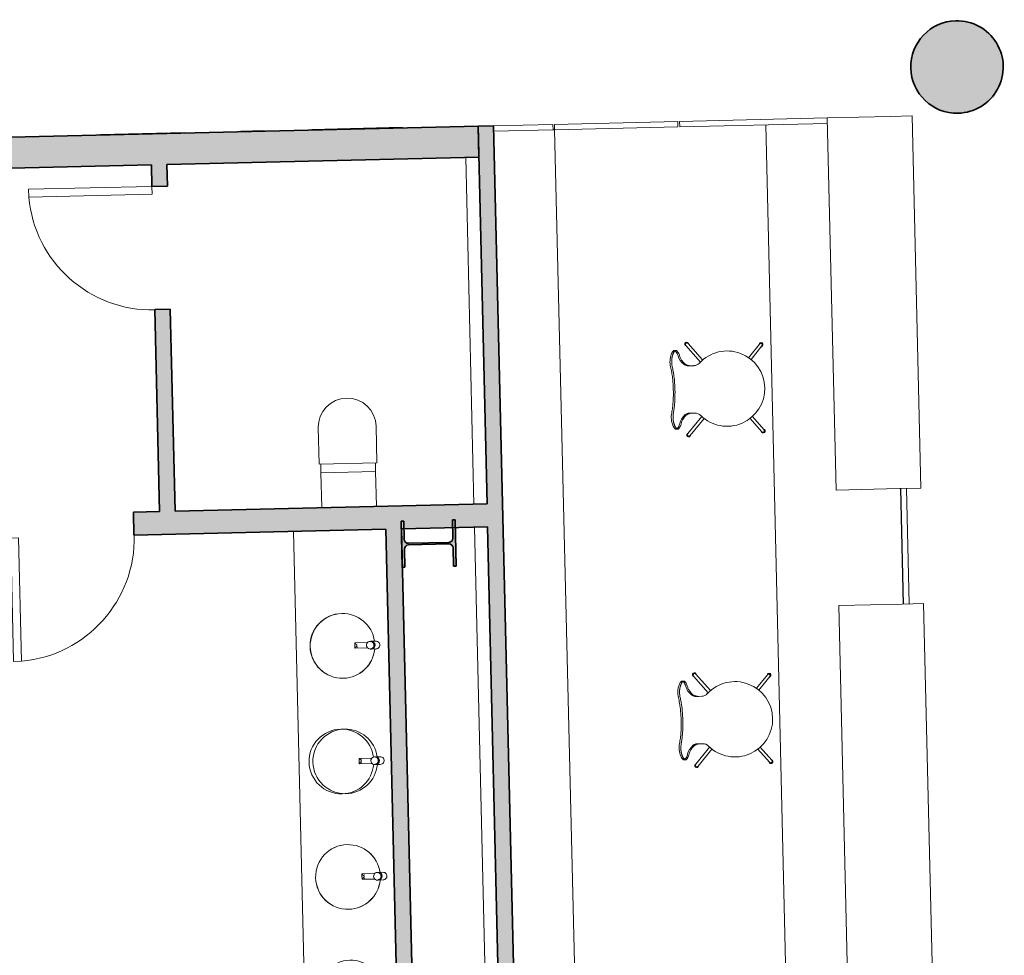
# Model space of a CAD drawing. Units: metres. Extents: x 427584 to 427627, y 4578861 to 4579055.
# Drawn here: x 427596 to 427603, y 4579011 to 4579017 of the extents above; entities that cross this region are included whole.
import ezdxf

# ---------------------------------------------------------------- set-up
doc = ezdxf.new("R2010")
doc.units = ezdxf.units.M
for name, color, linetype, lineweight in [('GV_ACN - 1-Joinery', 4, 'Continuous', 9), ('GV_ACN - 1-Pillar', 6, 'Continuous', 35), ('GV_ACN - 1-Wall', 3, 'Continuous', 35), ('GV_ACN - 13-Signage', 251, 'Continuous', 9), ('GV_ACN - 2-Furniture', 251, 'Continuous', 9), ('GV_ACN - 2-Hatch Walls', 252, 'Continuous', 9), ('GV_ACN - 2-Projection Exposition Area', 252, 'Continuous', 9), ('GV_ACN - 2-Restroom Fixtures', 4, 'Continuous', 9), ('GV_ACN - 4-Hatch Pillars', 252, 'Continuous', 9)]:
    doc.layers.add(name, color=color, linetype=linetype, lineweight=lineweight)

# ---------------------------------------------------------------- blocks, each defined once
blk = doc.blocks.new('S-COLS-STRC-CONC-O - S-COLS-STRC-CONC-O_600-V14-DWG-ACN_P0_R2500')
at = {"layer": 'GV_ACN - 4-Hatch Pillars'}
blk.add_hatch(color=256, dxfattribs=at).paths.add_polyline_path([(0, -0.3), (0.0585, -0.2942), (0.1148, -0.2772), (0.1667, -0.2494), (0.2121, -0.2121), (0.2494, -0.1667), (0.2772, -0.1148), (0.2942, -0.0585), (0.3, 0), (0.2942, 0.0585), (0.2772, 0.1148), (0.2494, 0.1667), (0.2121, 0.2121), (0.1667, 0.2494), (0.1124, 0.2779), (0.0585, 0.2942), (0, 0.3), (-0.0585, 0.2942), (-0.1148, 0.2772), (-0.1667, 0.2494), (-0.2121, 0.2121), (-0.2494, 0.1667), (-0.2772, 0.1148), (-0.2942, 0.0585), (-0.3, -0.0001), (-0.2942, -0.0585), (-0.2772, -0.1148), (-0.2494, -0.1667), (-0.2121, -0.2121), (-0.1667, -0.2494), (-0.1148, -0.2772), (-0.0585, -0.2942)])
at = {"layer": 'GV_ACN - 1-Pillar'}
for start, end in [(0, 180), (180, 0)]:
    blk.add_arc((0, 0), 0.3, start, end, dxfattribs=at)
blk = doc.blocks.new('PV8-EP-STR_rvt-1-DWG-ACN_P0_R2500')
at = {"layer": 'GV_ACN - 4-Hatch Pillars'}
blk.add_hatch(color=256, dxfattribs=at).paths.add_polyline_path([(427598.9848, 4579013.8724), (427598.9673, 4579013.872), (427598.9701, 4579013.754), (427598.9668, 4579013.7405), (427598.9571, 4579013.7304), (427598.9437, 4579013.7264), (427598.6828, 4579013.7202), (427598.6692, 4579013.7235), (427598.6591, 4579013.7332), (427598.6552, 4579013.7466), (427598.6524, 4579013.8646), (427598.6349, 4579013.8641), (427598.642, 4579013.5642), (427598.6595, 4579013.5646), (427598.6567, 4579013.6826), (427598.66, 4579013.6962), (427598.6696, 4579013.7063), (427598.6848, 4579013.7103), (427598.944, 4579013.7164), (427598.9575, 4579013.7131), (427598.9677, 4579013.7035), (427598.9716, 4579013.6901), (427598.9744, 4579013.5721), (427598.9919, 4579013.5725)])
at = {"layer": 'GV_ACN - 1-Pillar'}
for p, q in [((427598.6524, 4579013.8646), (427598.6349, 4579013.8641)), ((427598.6349, 4579013.8641), (427598.642, 4579013.5642)), ((427598.6552, 4579013.7466), (427598.6524, 4579013.8646)), ((427598.9848, 4579013.8724), (427598.9673, 4579013.872)), ((427598.9673, 4579013.872), (427598.9701, 4579013.754)), ((427598.9919, 4579013.5725), (427598.9848, 4579013.8724)), ((427598.9437, 4579013.7264), (427598.6828, 4579013.7202)), ((427598.683, 4579013.7102), (427598.944, 4579013.7164)), ((427598.9716, 4579013.6901), (427598.9744, 4579013.5721)), ((427598.6595, 4579013.5646), (427598.6567, 4579013.6826)), ((427598.642, 4579013.5642), (427598.6595, 4579013.5646)), ((427598.9744, 4579013.5721), (427598.9919, 4579013.5725))]:
    blk.add_line(p, q, dxfattribs=at)
for centre, major_axis, start_param, end_param in [((427598.9431, 4579013.7534), (0.0091, 0.0254), 3.507757, 5.078553), ((427598.6822, 4579013.7472), (0.0079, 0.0258), 1.892772, 3.463568), ((427598.6837, 4579013.6832), (0.0091, 0.0254), 0.366164, 1.93696), ((427598.9446, 4579013.6894), (0.01, 0.0251), 5.116939, 6.687735)]:
    blk.add_ellipse(centre, major_axis=major_axis, ratio=1, start_param=start_param, end_param=end_param, dxfattribs=at)
at = {"layer": 'GV_ACN - 2-Projection Exposition Area'}
for p, q in [((427599.054, 4579016.2247), (427599.1074, 4579013.9752)), ((427599.1074, 4579013.9752), (427599.054, 4579016.2247)), ((427599.1109, 4579013.8253), (427599.297, 4579005.9776)), ((427599.297, 4579005.9776), (427599.1109, 4579013.8253))]:
    blk.add_line(p, q, dxfattribs=at)
at = {"layer": 'GV_ACN - 4-Hatch Pillars', "rotation": 91.35800000000063}
blk.add_blockref('S-COLS-STRC-CONC-O - S-COLS-STRC-CONC-O_600-V14-DWG-ACN_P0_R2500', (427602.241, 4579016.8112), dxfattribs=at)
blk = doc.blocks.new('A-CASEWORK-RECEPTIONDESK - A-CASEWORK-RECEPTIONDESK-18000-RIGHT-V43-DWG-ACN_P0_R2500')
at = {"layer": 'GV_ACN - 2-Furniture'}
for p, q in [((-6.5403, 0), (-8.9553, 0)), ((-8.9553, -0.14), (-8.9553, 0)), ((-8.9553, 0), (-6.5403, 0)), ((-6.5403, -0.14), (-6.5403, 0)), ((9.0447, 0), (-5.7903, 0)), ((-5.7903, 0), (9.0447, 0)), ((-5.7903, 0), (-5.7903, -0.14)), ((-6.5403, -0.0938), (-5.7903, -0.0938)), ((-8.9553, -0.55), (-8.9553, -0.14)), ((-5.7903, -0.1296), (-6.5403, -0.1296)), ((-5.7903, -0.133), (-6.5403, -0.133)), ((-6.5403, -0.55), (-6.5403, -0.14)), ((-5.7903, -0.14), (-5.7903, -0.55)), ((-8.9553, -1.508), (-8.9553, -0.55)), ((-8.9553, -0.55), (-6.5403, -0.55)), ((-8.9203, -0.55), (-8.9203, -1.508)), ((-5.7903, -0.55), (9.0447, -0.55)), ((-8.9203, -0.95), (2.3223, -0.95)), ((-8.9553, -1.508), (-8.9203, -1.508)), ((-8.9553, -2.32), (-8.9553, -1.52)), ((-8.9203, -1.52), (-8.9553, -1.52)), ((-8.9203, -1.52), (-8.9203, -2.32)), ((-8.9553, -2.32), (-8.9203, -2.32)), ((-8.9553, -2.7162), (-8.9553, -2.33)), ((-8.9203, -2.33), (-8.9553, -2.33)), ((-8.9203, -2.33), (-8.9203, -2.7162))]:
    blk.add_line(p, q, dxfattribs=at)
blk = doc.blocks.new('A-FURNITURE-CHAIR - A-FURNITURE-CHAIR-6920899-DWG-ACN_P0_R2500')
at = {"layer": 'GV_ACN - 2-Furniture'}
for p, q in [((-0.2557, -0.0293), (-0.2557, -0.0393)), ((0.2557, -0.0293), (0.2557, -0.0393)), ((-0.2987, -0.119), (-0.1895, -0.2106)), ((-0.1763, -0.1956), (-0.2859, -0.1036)), ((-0.1539, -0.1083), (-0.1539, -0.1332)), ((0.1539, -0.1332), (0.1539, -0.1083)), ((0.1763, -0.1956), (0.2859, -0.1036)), ((0.2987, -0.119), (0.1895, -0.2106)), ((-0.1539, -0.1332), (-0.1539, -0.1525)), ((0.1539, -0.1332), (0.1539, -0.1525)), ((-0.2842, -0.582), (-0.1974, -0.5091)), ((0.2842, -0.582), (0.1974, -0.5091)), ((-0.1849, -0.5248), (-0.2714, -0.5973)), ((0.1849, -0.5248), (0.2714, -0.5973))]:
    blk.add_line(p, q, dxfattribs=at)
for centre, radius, start, end in [((-0.1798, -0.1417), 0.1433, 77.92221, 110.73986), ((0.1798, -0.1417), 0.1433, 69.26014, 102.07779), ((0, -0.3649), 0.2444, 134.14358, 45.85642)]:
    blk.add_arc(centre, radius, start, end, dxfattribs=at)
for centre, major_axis, ratio, start_param, end_param in [((-0.2427, -0.0298), (-0.0131, 0.0005), 1, 5.459221, 6.28872), ((-0.2058, 0.5332), (0, 0.5869), 0.319125, 2.881302, 3.014154), ((-0.1955, 0.0249), (-0.0325, 0.0845), 1, 2.103063, 2.382666), ((-0.206, -0.0726), (-0.0661, 0.0212), 1, 5.384775, 5.731063), ((-0.2061, 0.0004), (-0.0627, 0.0122), 1, 1.378708, 1.553429), ((-0.2075, 0.4913), (0, 0.5447), 0.319125, 3.014154, 3.074511), ((-0.2332, -0.7089), (0, 0.6583), 0.319125, 5.938204, 6.216104), ((0.2332, -0.7089), (0, 0.6583), 0.319125, 0.067081, 0.344981), ((0.2075, 0.4913), (0, 0.5447), 0.319125, 3.208674, 3.269032), ((0.2061, 0.0004), (0.0627, 0.0122), 1, 4.729756, 4.904477), ((0.2058, 0.5332), (0, 0.5869), 0.319125, 3.269032, 3.401876), ((0.1955, 0.0249), (0.0325, 0.0845), 1, 3.90052, 4.180123), ((0.206, -0.0726), (0.0661, 0.0212), 1, 0.552122, 0.89841), ((0.2427, -0.0298), (0.0131, 0.0005), 1, 6.27765, 7.107149), ((-0.2956, -0.1085), (-0.0086, 0.00837), 1, 4.601428, 8.112466), ((-0.2923, -0.1113), (0.0058, 0.0105), 1, 5.503619, 9.816583), ((-0.2923, -0.1113), (-0.00423, 0.00906), 1, 5.148721, 8.290314), ((-0.1684, -0.1438), (0, 0.0578), 0.319125, 5.372997, 5.938204), ((0.1684, -0.1438), (0, 0.0578), 0.319125, 0.344981, 0.910188), ((0.2923, -0.1113), (-0.0058, 0.0105), 1, 2.749788, 7.062752), ((0.2923, -0.1113), (0.00423, 0.00906), 1, 4.276057, 7.417649), ((0.2956, -0.1085), (0.0086, 0.00837), 1, 4.453905, 7.964943), ((-0.2039, -0.1525), (-0.0472, 0.0164), 1, 2.6425, 3.475536), ((0.2039, -0.1525), (0.0472, 0.0164), 1, 2.807649, 3.640684), ((-0.2814, -0.5927), (-0.0119, 0.0016), 1, 5.361793, 8.872831), ((-0.2781, -0.5899), (0.0108, 0.0052), 1, 1.23432, 5.547284), ((-0.2778, -0.5897), (-0.00225, 0.00974), 1, 0.471555, 3.613148), ((0.2781, -0.5899), (-0.0108, 0.0052), 1, 0.735901, 5.048865), ((0.2778, -0.5897), (0.00225, 0.00974), 1, 2.670038, 5.81163), ((0.2814, -0.5927), (0.0119, 0.0016), 1, 3.69354, 7.204578)]:
    blk.add_ellipse(centre, major_axis=major_axis, ratio=ratio, start_param=start_param, end_param=end_param, dxfattribs=at)
for points, knots in [([(-0.1499, -0.0126), (-0.153, -0.0119), (-0.1592, -0.0108), (-0.1687, -0.0098), (-0.177, -0.0094), (-0.1837, -0.0094), (-0.1886, -0.0096), (-0.1935, -0.0099), (-0.1984, -0.0104), (-0.2032, -0.0111), (-0.2078, -0.0118), (-0.2123, -0.0127), (-0.2167, -0.0138), (-0.2209, -0.0149), (-0.2252, -0.0162), (-0.2296, -0.0178), (-0.234, -0.0195), (-0.238, -0.0214), (-0.2429, -0.024), (-0.247, -0.0267), (-0.2502, -0.0294), (-0.2522, -0.0314), (-0.2538, -0.0335), (-0.2553, -0.0361), (-0.2564, -0.0406), (-0.2544, -0.044), (-0.2518, -0.046)], [0, 0, 0, 0, 0.055556, 0.111111, 0.166667, 0.194444, 0.222222, 0.25, 0.277778, 0.305556, 0.333333, 0.361111, 0.388889, 0.416667, 0.444444, 0.479167, 0.513889, 0.548611, 0.583333, 0.652778, 0.6875, 0.722222, 0.756944, 0.791667, 0.861111, 1, 1, 1, 1]), ([(0.1499, -0.0015), (0.138, -0.0039), (0.1201, -0.0071), (0.0956, -0.0104), (0.077, -0.0124), (0.0581, -0.0139), (0.0388, -0.015), (0.0226, -0.0155), (0.0096, -0.0157), (-0.0032, -0.0157), (-0.0193, -0.0156), (-0.0388, -0.015), (-0.0581, -0.0139), (-0.077, -0.0124), (-0.0956, -0.0104), (-0.1201, -0.0071), (-0.138, -0.0039), (-0.1499, -0.0015)], [0, 0, 0, 0, 0.125, 0.1875, 0.25, 0.3125, 0.375, 0.4375, 0.46875, 0.5, 0.5625, 0.625, 0.6875, 0.75, 0.8125, 0.875, 1, 1, 1, 1]), ([(0.1499, -0.0126), (0.1406, -0.0146), (0.1217, -0.018), (0.0823, -0.0231), (0.0312, -0.0266), (-0.0312, -0.0266), (-0.0823, -0.0231), (-0.1217, -0.018), (-0.1406, -0.0146), (-0.1499, -0.0126)], [0, 0, 0, 0, 0.1, 0.2, 0.4, 0.6, 0.8, 0.9, 1, 1, 1, 1]), ([(0.2518, -0.046), (0.2528, -0.0452), (0.2545, -0.0435), (0.2558, -0.0408), (0.2558, -0.0383), (0.2552, -0.0362), (0.2545, -0.0347), (0.2535, -0.0331), (0.2522, -0.0314), (0.2506, -0.0298), (0.2482, -0.0276), (0.2444, -0.0249), (0.2396, -0.0222), (0.2348, -0.0199), (0.2305, -0.0181), (0.2259, -0.0164), (0.2193, -0.0144), (0.212, -0.0126), (0.2044, -0.0112), (0.1984, -0.0104), (0.1923, -0.0098), (0.1862, -0.0095), (0.1799, -0.0094), (0.1715, -0.0096), (0.1615, -0.0105), (0.1537, -0.0118), (0.1499, -0.0126)], [0, 0, 0, 0, 0.055556, 0.111111, 0.166667, 0.194444, 0.222222, 0.25, 0.277778, 0.305556, 0.333333, 0.388889, 0.444444, 0.479167, 0.513889, 0.548611, 0.583333, 0.652778, 0.6875, 0.722222, 0.756944, 0.791667, 0.826389, 0.861111, 0.930556, 1, 1, 1, 1])]:
    blk.add_open_spline(points, degree=3, knots=knots, dxfattribs=at)
for points in [[(-0.2194, -0.0621), (-0.213, -0.0634), (-0.2003, -0.068), (-0.1815, -0.0803), (-0.1693, -0.0921), (-0.1632, -0.0989)], [(0.2194, -0.0621), (0.213, -0.0634), (0.2003, -0.068), (0.1815, -0.0803), (0.1693, -0.0921), (0.1632, -0.0989)], [(-0.1632, -0.0989), (-0.1624, -0.0998), (-0.1609, -0.102), (-0.1588, -0.1065), (-0.1571, -0.112), (-0.1556, -0.1185), (-0.1545, -0.1256), (-0.154, -0.1306), (-0.1539, -0.1332)], [(0.1632, -0.0989), (0.1624, -0.0998), (0.1609, -0.102), (0.1588, -0.1065), (0.1571, -0.112), (0.1556, -0.1185), (0.1545, -0.1256), (0.154, -0.1306), (0.1539, -0.1332)]]:
    blk.add_open_spline(points, degree=3, dxfattribs=at)
blk = doc.blocks.new('A-CASEWORK-DRAWER-GREY-DARKGREY - A-CASEWORK-DRAWER-BLACK-10300X750-V45-DWG-ACN_P0_R2500')
at = {"layer": 'GV_ACN - 2-Furniture'}
for p, q in [((-5.1053, -0.4), (5.1947, -0.4)), ((5.1947, -0.4), (5.1947, -0.39))]:
    blk.add_line(p, q, dxfattribs=at)
blk = doc.blocks.new('SIGNARE - Signage_White_1000_8_0-V49-DWG-ACN_P0_R2500')
at = {"layer": 'GV_ACN - 13-Signage'}
for p, q in [((0.556, 0), (-0.0305, 0)), ((-0.0305, 0), (-0.0305, -0.005)), ((-0.0305, -0.005), (0.556, -0.005)), ((0.556, -0.005), (0.556, 0)), ((1.0159, 0), (0.8653, 0)), ((0.8653, 0), (0.8653, -0.005)), ((0.8653, -0.005), (1.0159, -0.005)), ((1.0159, -0.005), (1.0159, 0)), ((1.926, 0), (1.3818, 0)), ((1.3818, 0), (1.3818, -0.005)), ((1.3818, -0.005), (1.926, -0.005)), ((1.926, -0.005), (1.926, 0))]:
    blk.add_line(p, q, dxfattribs=at)
blk = doc.blocks.new('A-PFX-TOILET - PFX_DisabledToiletWall-V66-DWG-ACN_P0_R2500')
at = {"layer": 'GV_ACN - 2-Restroom Fixtures'}
for p, q in [((-0.1775, -0.225), (-0.1775, 0)), ((0.1775, 0), (0.1775, -0.225)), ((-0.1775, -0.225), (-0.1775, -0.2818)), ((-0.1775, -0.225), (0.1775, -0.225)), ((0.1775, -0.2818), (0.1775, -0.225)), ((0.1875, -0.2818), (-0.1875, -0.2818)), ((-0.1875, -0.2818), (-0.1875, -0.5193)), ((0.1875, -0.5193), (0.1875, -0.2818))]:
    blk.add_line(p, q, dxfattribs=at)
blk.add_arc((0, -0.5193), 0.1875, 180, 0, dxfattribs=at)
blk = doc.blocks.new('PF-SINK-COUNTER-4 - Type 2-10223272-DWG-ACN_P0_R2500')
at = {"layer": 'GV_ACN - 2-Restroom Fixtures'}
for p, q in [((3.8751, 0.65), (0.125, 0.65)), ((0.8575, 0.2588), (0.8575, 0.1762)), ((0.8926, 0.2588), (0.8575, 0.2588)), ((0.8926, 0.1762), (0.8926, 0.2588)), ((1.6075, 0.2588), (1.6075, 0.1762)), ((1.6426, 0.2588), (1.6075, 0.2588)), ((1.6426, 0.1762), (1.6426, 0.2588)), ((2.3575, 0.2588), (2.3575, 0.1762)), ((2.3926, 0.2588), (2.3575, 0.2588)), ((2.3926, 0.1762), (2.3926, 0.2588)), ((3.1075, 0.2695), (3.1075, 0.1869)), ((3.1426, 0.2695), (3.1075, 0.2695)), ((3.1426, 0.1869), (3.1426, 0.2695)), ((0.8635, 0.2439), (0.8635, 0.2426)), ((0.8865, 0.2426), (0.8865, 0.2439)), ((1.6135, 0.2439), (1.6135, 0.2426)), ((1.6365, 0.2426), (1.6365, 0.2439)), ((2.3636, 0.2439), (2.3636, 0.2426)), ((2.3866, 0.2426), (2.3866, 0.2439)), ((3.1136, 0.2546), (3.1136, 0.2533)), ((3.1366, 0.2533), (3.1366, 0.2546)), ((0.85, 0.1591), (0.85, 0.1551)), ((0.85, 0.1515), (0.85, 0.1229)), ((0.853, 0.1551), (0.853, 0.1526)), ((0.897, 0.1526), (0.897, 0.1551)), ((0.9, 0.1551), (0.9, 0.1591)), ((0.9, 0.1229), (0.9, 0.1515)), ((1.6, 0.1591), (1.6, 0.1551)), ((1.6, 0.1515), (1.6, 0.1229)), ((1.603, 0.1551), (1.603, 0.1526)), ((1.647, 0.1526), (1.647, 0.1551)), ((1.65, 0.1551), (1.65, 0.1591)), ((1.65, 0.1229), (1.65, 0.1515)), ((2.3501, 0.1591), (2.3501, 0.1551)), ((2.3501, 0.1515), (2.3501, 0.1229)), ((2.3531, 0.1551), (2.3531, 0.1526)), ((2.3971, 0.1526), (2.3971, 0.1551)), ((2.4001, 0.1551), (2.4001, 0.1591)), ((2.4001, 0.1229), (2.4001, 0.1515)), ((3.1001, 0.1697), (3.1001, 0.1658)), ((3.1001, 0.1622), (3.1001, 0.1336)), ((3.1031, 0.1658), (3.1031, 0.1633)), ((3.1471, 0.1633), (3.1471, 0.1658)), ((3.1501, 0.1658), (3.1501, 0.1697)), ((3.1501, 0.1336), (3.1501, 0.1622))]:
    blk.add_line(p, q, dxfattribs=at)
at = {"layer": 'GV_ACN - 2-Restroom Fixtures', "flags": 128}
for points in [[(3.1001, 0.1336), (3.1008, 0.1274), (3.1029, 0.1215), (3.1064, 0.1164), (3.1109, 0.1123), (3.1162, 0.1094), (3.1221, 0.1079), (3.1281, 0.1079), (3.1339, 0.1094), (3.1393, 0.1123), (3.1438, 0.1164), (3.1472, 0.1215), (3.1494, 0.1274), (3.1501, 0.1336)], [(0.85, 0.1229), (0.8507, 0.1167), (0.8529, 0.1109), (0.8563, 0.1057), (0.8608, 0.1016), (0.8662, 0.0987), (0.872, 0.0972), (0.878, 0.0972), (0.8839, 0.0987), (0.8892, 0.1016), (0.8937, 0.1057), (0.8972, 0.1109), (0.8993, 0.1167), (0.9, 0.1229)], [(1.6, 0.1229), (1.6008, 0.1167), (1.6029, 0.1109), (1.6063, 0.1057), (1.6108, 0.1016), (1.6162, 0.0987), (1.622, 0.0972), (1.6281, 0.0972), (1.6339, 0.0987), (1.6392, 0.1016), (1.6438, 0.1057), (1.6472, 0.1109), (1.6493, 0.1167), (1.65, 0.1229)], [(2.3501, 0.1229), (2.3508, 0.1167), (2.3529, 0.1109), (2.3563, 0.1057), (2.3609, 0.1016), (2.3662, 0.0987), (2.372, 0.0972), (2.3781, 0.0972), (2.3839, 0.0987), (2.3893, 0.1016), (2.3938, 0.1057), (2.3972, 0.1109), (2.3993, 0.1167), (2.4001, 0.1229)]]:
    blk.add_lwpolyline(points, dxfattribs=at)
at = {"layer": 'GV_ACN - 2-Restroom Fixtures'}
for centre, radius, start, end in [((0.875, 0.35), 0.2098, 0, 180), ((1.625, 0.35), 0.2098, 0, 180), ((2.3751, 0.35), 0.2098, 0, 180), ((3.1251, 0.35), 0.2102, 0, 180), ((0.875, 0.35), 0.2098, 180, 263.07692), ((0.875, 0.35), 0.2098, 276.92308, 0), ((1.625, 0.35), 0.2098, 276.92308, 0), ((2.3751, 0.35), 0.2098, 276.92308, 0), ((3.1251, 0.35), 0.2102, 180, 263.07692), ((3.1251, 0.35), 0.2102, 276.92308, 360)]:
    blk.add_arc(centre, radius, start, end, dxfattribs=at)
for centre, major_axis, ratio, start_param, end_param in [((1.625, 0.35), (-0.185, 0.099), 1, 0.4915, 1.941466), ((2.3751, 0.35), (-0.192, 0.0845), 1, 0.414728, 1.864693), ((0.875, 0.2495), (0.0115, 0), 0.848048, 1.308997, 1.832596), ((1.625, 0.2495), (0.0115, 0), 0.848048, 1.308997, 1.832596), ((2.3751, 0.2495), (-0.0115, 0), 0.848048, 4.45059, 4.974188), ((3.1251, 0.2602), (0.0115, 0), 0.848048, 1.308997, 1.832596), ((3.1251, 0.1697), (0.025, 0), 0.965926, 1.570796, 4.712389), ((3.1251, 0.1697), (0.025, 0), 0.965926, 4.712389, 7.853982), ((0.875, 0.1551), (0.025, 0), 0.965926, 3.059159, 4.712389), ((0.875, 0.1591), (0.025, 0), 0.965926, 1.570796, 4.712389), ((0.875, 0.1515), (0.025, 0), 0.965926, 2.983038, 3.141592), ((0.875, 0.1515), (0.025, 0), 0.965926, 3.141593, 6.283185), ((0.875, 0.1591), (0.025, 0), 0.965926, 4.712389, 7.853982), ((0.875, 0.1551), (0.025, 0), 0.965926, 4.712389, 6.365619), ((0.875, 0.1515), (0.025, 0), 0.965926, 0, 0.158554), ((1.625, 0.1551), (0.025, 0), 0.965926, 3.059159, 4.712389), ((1.625, 0.1591), (0.025, 0), 0.965926, 1.570796, 4.712389), ((1.625, 0.1515), (0.025, 0), 0.965926, 2.983038, 3.141592), ((1.625, 0.1515), (0.025, 0), 0.965926, 3.141593, 6.283185), ((1.625, 0.1591), (0.025, 0), 0.965926, 4.712389, 7.853982), ((1.625, 0.1551), (0.025, 0), 0.965926, 4.712389, 6.365619), ((1.625, 0.1515), (0.025, 0), 0.965926, 0, 0.158554), ((2.3751, 0.1551), (0.025, 0), 0.965926, 3.059159, 4.712389), ((2.3751, 0.1591), (0.025, 0), 0.965926, 1.570796, 4.712389), ((2.3751, 0.1515), (0.025, 0), 0.965926, 2.983038, 3.141592), ((2.3751, 0.1515), (0.025, 0), 0.965926, 3.141593, 6.283185), ((2.3751, 0.1591), (0.025, 0), 0.965926, 4.712389, 7.853982), ((2.3751, 0.1551), (0.025, 0), 0.965926, 4.712389, 6.365619), ((2.3751, 0.1515), (0.025, 0), 0.965926, 0, 0.158554), ((3.1251, 0.1658), (0.025, 0), 0.965926, 3.059159, 4.712389), ((3.1251, 0.1622), (-0.025, 0), 0.965926, 6.124631, 6.283185), ((3.1251, 0.1622), (0.025, 0), 0.965926, 3.141593, 6.283185), ((3.1251, 0.1658), (-0.025, 0), 0.965926, 1.570796, 3.224027), ((3.1251, 0.1622), (0.025, 0), 0.965926, 0, 0.158554)]:
    blk.add_ellipse(centre, major_axis=major_axis, ratio=ratio, start_param=start_param, end_param=end_param, dxfattribs=at)
for points in [[(0.8926, 0.2588), (0.8925, 0.2588), (0.8923, 0.2586), (0.8918, 0.2581), (0.8914, 0.2577), (0.8911, 0.2574), (0.8908, 0.2571), (0.8903, 0.2566), (0.8896, 0.256), (0.8888, 0.2552), (0.8881, 0.2546), (0.8876, 0.2541), (0.8871, 0.2537), (0.8864, 0.253), (0.8855, 0.2521), (0.8845, 0.2513), (0.8838, 0.2506), (0.8834, 0.2503), (0.8831, 0.25), (0.8828, 0.2497), (0.8824, 0.2493), (0.8817, 0.2486), (0.8807, 0.2475), (0.8796, 0.2466), (0.8789, 0.246), (0.8784, 0.2458), (0.8781, 0.2456), (0.8777, 0.2455), (0.8772, 0.2453), (0.8766, 0.2452), (0.8758, 0.2451), (0.875, 0.245), (0.8742, 0.2451), (0.8734, 0.2452), (0.8728, 0.2453), (0.8724, 0.2455), (0.8721, 0.2455), (0.8719, 0.2456), (0.8716, 0.2458), (0.8712, 0.246), (0.8704, 0.2466), (0.8693, 0.2475), (0.8683, 0.2486), (0.8676, 0.2493), (0.8672, 0.2497), (0.8669, 0.25), (0.8666, 0.2503), (0.8662, 0.2506), (0.8655, 0.2513), (0.8646, 0.2521), (0.8636, 0.253), (0.8629, 0.2537), (0.8624, 0.2541), (0.8619, 0.2546), (0.8613, 0.2552), (0.8605, 0.256), (0.8597, 0.2566), (0.8592, 0.2571), (0.8589, 0.2574), (0.8586, 0.2577), (0.8583, 0.2581), (0.8578, 0.2586), (0.8575, 0.2588), (0.8575, 0.2588)], [(1.6426, 0.2588), (1.6425, 0.2588), (1.6423, 0.2586), (1.6418, 0.2581), (1.6414, 0.2577), (1.6412, 0.2574), (1.6408, 0.2571), (1.6403, 0.2566), (1.6396, 0.256), (1.6388, 0.2552), (1.6381, 0.2546), (1.6376, 0.2541), (1.6371, 0.2537), (1.6364, 0.253), (1.6355, 0.2521), (1.6345, 0.2513), (1.6338, 0.2506), (1.6334, 0.2503), (1.6331, 0.25), (1.6328, 0.2497), (1.6324, 0.2493), (1.6317, 0.2486), (1.6307, 0.2475), (1.6297, 0.2466), (1.6289, 0.246), (1.6284, 0.2458), (1.6281, 0.2456), (1.6277, 0.2455), (1.6273, 0.2453), (1.6266, 0.2452), (1.6258, 0.2451), (1.625, 0.245), (1.6242, 0.2451), (1.6235, 0.2452), (1.6228, 0.2453), (1.6224, 0.2455), (1.6222, 0.2455), (1.6219, 0.2456), (1.6216, 0.2458), (1.6212, 0.246), (1.6204, 0.2466), (1.6194, 0.2475), (1.6183, 0.2486), (1.6176, 0.2493), (1.6172, 0.2497), (1.6169, 0.25), (1.6166, 0.2503), (1.6162, 0.2506), (1.6155, 0.2513), (1.6146, 0.2521), (1.6136, 0.253), (1.6129, 0.2537), (1.6124, 0.2541), (1.6119, 0.2546), (1.6113, 0.2552), (1.6105, 0.256), (1.6098, 0.2566), (1.6093, 0.2571), (1.6089, 0.2574), (1.6086, 0.2577), (1.6083, 0.2581), (1.6078, 0.2586), (1.6076, 0.2588), (1.6075, 0.2588)], [(2.3926, 0.2588), (2.3925, 0.2588), (2.3923, 0.2586), (2.3918, 0.2581), (2.3915, 0.2577), (2.3912, 0.2574), (2.3908, 0.2571), (2.3903, 0.2566), (2.3896, 0.256), (2.3888, 0.2552), (2.3882, 0.2546), (2.3877, 0.2541), (2.3872, 0.2537), (2.3864, 0.253), (2.3855, 0.2521), (2.3846, 0.2513), (2.3839, 0.2506), (2.3835, 0.2503), (2.3832, 0.25), (2.3829, 0.2497), (2.3825, 0.2493), (2.3818, 0.2486), (2.3807, 0.2475), (2.3797, 0.2466), (2.3789, 0.246), (2.3785, 0.2458), (2.3781, 0.2456), (2.3778, 0.2455), (2.3773, 0.2453), (2.3766, 0.2452), (2.3759, 0.2451), (2.3751, 0.245), (2.3743, 0.2451), (2.3735, 0.2452), (2.3728, 0.2453), (2.3724, 0.2455), (2.3722, 0.2455), (2.3719, 0.2456), (2.3717, 0.2458), (2.3712, 0.246), (2.3704, 0.2466), (2.3694, 0.2475), (2.3684, 0.2486), (2.3677, 0.2493), (2.3673, 0.2497), (2.367, 0.25), (2.3667, 0.2503), (2.3663, 0.2506), (2.3656, 0.2513), (2.3646, 0.2521), (2.3637, 0.253), (2.363, 0.2537), (2.3625, 0.2541), (2.362, 0.2546), (2.3613, 0.2552), (2.3605, 0.256), (2.3598, 0.2566), (2.3593, 0.2571), (2.3589, 0.2574), (2.3587, 0.2577), (2.3583, 0.2581), (2.3578, 0.2586), (2.3576, 0.2588), (2.3575, 0.2588)], [(3.1426, 0.2695), (3.1426, 0.2695), (3.1423, 0.2693), (3.1418, 0.2688), (3.1415, 0.2684), (3.1412, 0.2681), (3.1409, 0.2678), (3.1404, 0.2673), (3.1396, 0.2666), (3.1388, 0.2659), (3.1382, 0.2653), (3.1377, 0.2648), (3.1372, 0.2643), (3.1365, 0.2637), (3.1355, 0.2628), (3.1346, 0.2619), (3.1339, 0.2613), (3.1335, 0.2609), (3.1332, 0.2607), (3.1329, 0.2604), (3.1325, 0.26), (3.1318, 0.2593), (3.1308, 0.2582), (3.1297, 0.2572), (3.1289, 0.2567), (3.1285, 0.2564), (3.1281, 0.2563), (3.1278, 0.2562), (3.1273, 0.256), (3.1267, 0.2558), (3.1259, 0.2557), (3.1251, 0.2557), (3.1243, 0.2557), (3.1235, 0.2558), (3.1229, 0.256), (3.1224, 0.2561), (3.1222, 0.2562), (3.122, 0.2563), (3.1217, 0.2564), (3.1212, 0.2567), (3.1205, 0.2572), (3.1194, 0.2582), (3.1184, 0.2593), (3.1177, 0.26), (3.1173, 0.2604), (3.117, 0.2607), (3.1167, 0.2609), (3.1163, 0.2613), (3.1156, 0.2619), (3.1146, 0.2628), (3.1137, 0.2637), (3.113, 0.2643), (3.1125, 0.2648), (3.112, 0.2653), (3.1113, 0.2659), (3.1105, 0.2666), (3.1098, 0.2673), (3.1093, 0.2678), (3.109, 0.2681), (3.1087, 0.2684), (3.1083, 0.2688), (3.1078, 0.2693), (3.1076, 0.2695), (3.1075, 0.2695)]]:
    blk.add_open_spline(points, degree=3, knots=[-1, -1, -1, -1, -0.944444, -0.916667, -0.902778, -0.888889, -0.875, -0.861111, -0.833333, -0.805556, -0.791667, -0.777778, -0.763889, -0.75, -0.722222, -0.694444, -0.680556, -0.673611, -0.666667, -0.659722, -0.652778, -0.638889, -0.611111, -0.583333, -0.569444, -0.5625, -0.555556, -0.548611, -0.541667, -0.527778, -0.513889, -0.5, -0.486111, -0.472222, -0.458333, -0.451389, -0.447917, -0.444444, -0.4375, -0.430556, -0.416667, -0.388889, -0.361111, -0.347222, -0.340278, -0.333333, -0.326389, -0.319444, -0.305556, -0.277778, -0.25, -0.236111, -0.222222, -0.208333, -0.194444, -0.166667, -0.138889, -0.125, -0.111111, -0.097222, -0.083333, -0.055556, 0, 0, 0, 0], dxfattribs=at)
blk = doc.blocks.new('PFX_Sink - Sink-V73-DWG-ACN_P0_R2500')
at = {"layer": 'GV_ACN - 2-Restroom Fixtures'}
for start, end in [(360, 83.27776), (180, 0)]:
    blk.add_arc((0.0002, 0.0006), 0.21, start, end, dxfattribs=at)
blk.add_ellipse((0.0002, 0.0006), major_axis=(0.1717, 0.1209), ratio=1, start_param=1.077024, end_param=2.528216, dxfattribs=at)
blk = doc.blocks.new('PFX_Sink - Sink-V74-DWG-ACN_P0_R2500')
at = {"layer": 'GV_ACN - 2-Restroom Fixtures'}
for start, end in [(97.20483, 180), (360, 82.92574), (180, 0)]:
    blk.add_arc((0.0002, 0.0006), 0.21, start, end, dxfattribs=at)
blk = doc.blocks.new('PFX_Sink - Sink-V69-DWG-ACN_P0_R2500')
at = {"layer": 'GV_ACN - 2-Restroom Fixtures'}
for start, end in [(360, 83.6033), (180, 0)]:
    blk.add_arc((0.0002, 0.0006), 0.21, start, end, dxfattribs=at)
blk.add_ellipse((0.0002, 0.0006), major_axis=(0.1398, 0.1567), ratio=1, start_param=0.842359, end_param=2.299233, dxfattribs=at)
blk = doc.blocks.new('A-DOOR-BATHROOMDOOR-GREY - A-DOOR-BATHROOMDOOR_GREY_2220x800-11456924-DWG-ACN_P0_R2500')
at = {"layer": 'GV_ACN - 1-Joinery'}
for p, q in [((0.349, 0.075), (0.349, 0.8751)), ((0.4, 0.8751), (0.349, 0.8751)), ((0.4, 0.075), (0.4, 0.8751)), ((0.4, 0.075), (0.349, 0.075))]:
    blk.add_line(p, q, dxfattribs=at)
blk.add_arc((0.4, 0.075), 0.8017, 93.64736, 180, dxfattribs=at)
blk = doc.blocks.new('A-DOOR-BATHROOMDOOR-GREY - A-DOOR-BATHROOMDOOR_GREY_2220x800-11456918-DWG-ACN_P0_R2500')
at = {"layer": 'GV_ACN - 1-Joinery'}
for p, q in [((0.349, 0.05), (0.349, 0.8501)), ((0.4, 0.8501), (0.349, 0.8501)), ((0.4, 0.05), (0.4, 0.8501)), ((0.4, 0.05), (0.349, 0.05))]:
    blk.add_line(p, q, dxfattribs=at)
blk.add_arc((0.4, 0.05), 0.8017, 93.64736, 180, dxfattribs=at)
blk = doc.blocks.new('PV8-EP-ARC_rvt-1-DWG-ACN_P0_R2500')
at = {"layer": 'GV_ACN - 2-Hatch Walls'}
h = blk.add_hatch(color=256, dxfattribs=at)
h.paths.add_polyline_path([(427599.1338, 4579016.4267), (427595.3889, 4579016.3379), (427595.3936, 4579016.138), (427599.1386, 4579016.2267), (427599.1354, 4579016.3586)])
h.paths.add_polyline_path([(427594.1893, 4579016.3095), (427590.4716, 4579016.2213), (427590.4763, 4579016.0214), (427594.194, 4579016.1095)])
h = blk.add_hatch(color=256, dxfattribs=at)
h.paths.add_polyline_path([(427599.2338, 4579016.4291), (427599.1338, 4579016.4267), (427599.6017, 4578996.6963), (427599.7016, 4578996.6986), (427599.2354, 4579016.3609)])
h.paths.add_polyline_path([(427599.7996, 4578992.5658), (427599.7985, 4578992.6125), (427599.7963, 4578992.6124), (427599.7908, 4578992.8463), (427599.793, 4578992.8463), (427599.7704, 4578993.7995), (427599.6704, 4578993.7971), (427599.6997, 4578992.5634), (427599.7996, 4578992.5658)])
h = blk.add_hatch(color=256, dxfattribs=at)
h.paths.add_polyline_path([(427597.1679, 4579013.9292), (427597.1369, 4579015.239), (427597.0369, 4579015.2367), (427597.0679, 4579013.9269)])
h.paths.add_polyline_path([(427597.1146, 4579016.1788), (427597.0146, 4579016.1764), (427597.0179, 4579016.0364), (427597.1179, 4579016.0388)])
h = blk.add_hatch(color=256, dxfattribs=at)
h.paths.add_polyline_path([(427599.1919, 4579013.9772), (427596.898, 4579013.9228), (427596.9015, 4579013.7729), (427599.1955, 4579013.8273), (427599.1937, 4579013.903)])
h.paths.add_polyline_path([(427596.0982, 4579013.9039), (427593.5839, 4579013.8443), (427593.5875, 4579013.6943), (427596.1018, 4579013.7539), (427596.1, 4579013.8296)])
h.paths.add_polyline_path([(427592.7877, 4579013.6753), (427592.7841, 4579013.8253), (427590.5297, 4579013.7718), (427590.5332, 4579013.6219), (427592.0905, 4579013.6588)])
blk.add_hatch(color=256, dxfattribs=at).paths.add_polyline_path([(427598.6361, 4579013.814), (427598.5361, 4579013.8116), (427598.7222, 4579005.964), (427598.8221, 4579005.9664), (427598.6459, 4579013.3986)])
at = {"layer": 'GV_ACN - 1-Wall'}
for p, q in [((427599.1338, 4579016.4267), (427595.3889, 4579016.3379)), ((427599.2338, 4579016.4291), (427599.1338, 4579016.4267)), ((427599.1386, 4579016.2267), (427599.1338, 4579016.4267)), ((427599.1338, 4579016.4267), (427599.1919, 4579013.9772)), ((427599.5071, 4579004.9035), (427599.2338, 4579016.4291)), ((427597.1146, 4579016.1788), (427599.1386, 4579016.2267)), ((427597.1179, 4579016.0388), (427597.1146, 4579016.1788)), ((427595.3936, 4579016.138), (427597.0146, 4579016.1764)), ((427597.0146, 4579016.1764), (427597.0179, 4579016.0364)), ((427597.0179, 4579016.0364), (427597.1179, 4579016.0388)), ((427597.1369, 4579015.239), (427597.0369, 4579015.2367)), ((427597.0369, 4579015.2367), (427597.0679, 4579013.9269)), ((427597.1679, 4579013.9292), (427597.1369, 4579015.239)), ((427599.1919, 4579013.9772), (427597.1679, 4579013.9292)), ((427597.0679, 4579013.9269), (427596.898, 4579013.9228)), ((427596.898, 4579013.9228), (427596.9015, 4579013.7729)), ((427598.6361, 4579013.814), (427599.1955, 4579013.8273)), ((427599.1955, 4579013.8273), (427599.3815, 4579005.9796)), ((427596.9015, 4579013.7729), (427598.5361, 4579013.8116)), ((427598.5361, 4579013.8116), (427598.625, 4579010.0626)), ((427598.8221, 4579005.9664), (427598.6361, 4579013.814))]:
    blk.add_line(p, q, dxfattribs=at)
at = {"layer": 'GV_ACN - 1-Joinery'}
for name, p, rotation in [('A-DOOR-BATHROOMDOOR-GREY - A-DOOR-BATHROOMDOOR_GREY_2220x800-11456918-DWG-ACN_P0_R2500', (427597.0774, 4579015.6377), 91.3583090380371), ('A-DOOR-BATHROOMDOOR-GREY - A-DOOR-BATHROOMDOOR_GREY_2220x800-11456924-DWG-ACN_P0_R2500', (427596.4999, 4579013.8384), 181.3583090380369)]:
    blk.add_blockref(name, p, dxfattribs=dict(at, rotation=rotation))
at = {"layer": 'GV_ACN - 13-Signage', "rotation": 181.3580986932499}
blk.add_blockref('SIGNARE - Signage_White_1000_8_0-V49-DWG-ACN_P0_R2500', (427598.6105, 4579016.4143), dxfattribs=at)
at = {"layer": 'GV_ACN - 2-Furniture'}
for name, p, rotation in [('A-CASEWORK-RECEPTIONDESK - A-CASEWORK-RECEPTIONDESK-18000-RIGHT-V43-DWG-ACN_P0_R2500', (427602.1615, 4579007.5406), 271.3580986932519), ('A-CASEWORK-DRAWER-GREY-DARKGREY - A-CASEWORK-DRAWER-BLACK-10300X750-V45-DWG-ACN_P0_R2500', (427599.354, 4579011.2007), 91.35809869325108), ('A-FURNITURE-CHAIR - A-FURNITURE-CHAIR-6920899-DWG-ACN_P0_R2500', (427600.3849, 4579014.7155), 91.35830903803675), ('A-FURNITURE-CHAIR - A-FURNITURE-CHAIR-6920899-DWG-ACN_P0_R2500', (427600.4358, 4579012.5698), 91.35830903803675)]:
    blk.add_blockref(name, p, dxfattribs=dict(at, rotation=rotation))
at = {"layer": 'GV_ACN - 2-Restroom Fixtures'}
for name, p, rotation in [('A-PFX-TOILET - PFX_DisabledToiletWall-V66-DWG-ACN_P0_R2500', (427598.2972, 4579013.956), 181.3583090380358), ('PF-SINK-COUNTER-4 - Type 2-10223272-DWG-ACN_P0_R2500', (427598.6779, 4579009.9388), 91.35800000000005), ('PFX_Sink - Sink-V74-DWG-ACN_P0_R2500', (427598.254, 4579013.0547), 271.3579999999998), ('PFX_Sink - Sink-V69-DWG-ACN_P0_R2500', (427598.2468, 4579012.3043), 271.3579999999998), ('PFX_Sink - Sink-V73-DWG-ACN_P0_R2500', (427598.2895, 4579011.5551), 271.3579999999998)]:
    blk.add_blockref(name, p, dxfattribs=dict(at, rotation=rotation))

msp = doc.modelspace()

# ---------------------------------------------------------------- block references
for name in ['PV8-EP-STR_rvt-1-DWG-ACN_P0_R2500', 'PV8-EP-ARC_rvt-1-DWG-ACN_P0_R2500']:
    msp.add_blockref(name, (0, 0))

doc.saveas('drawing.dxf')
